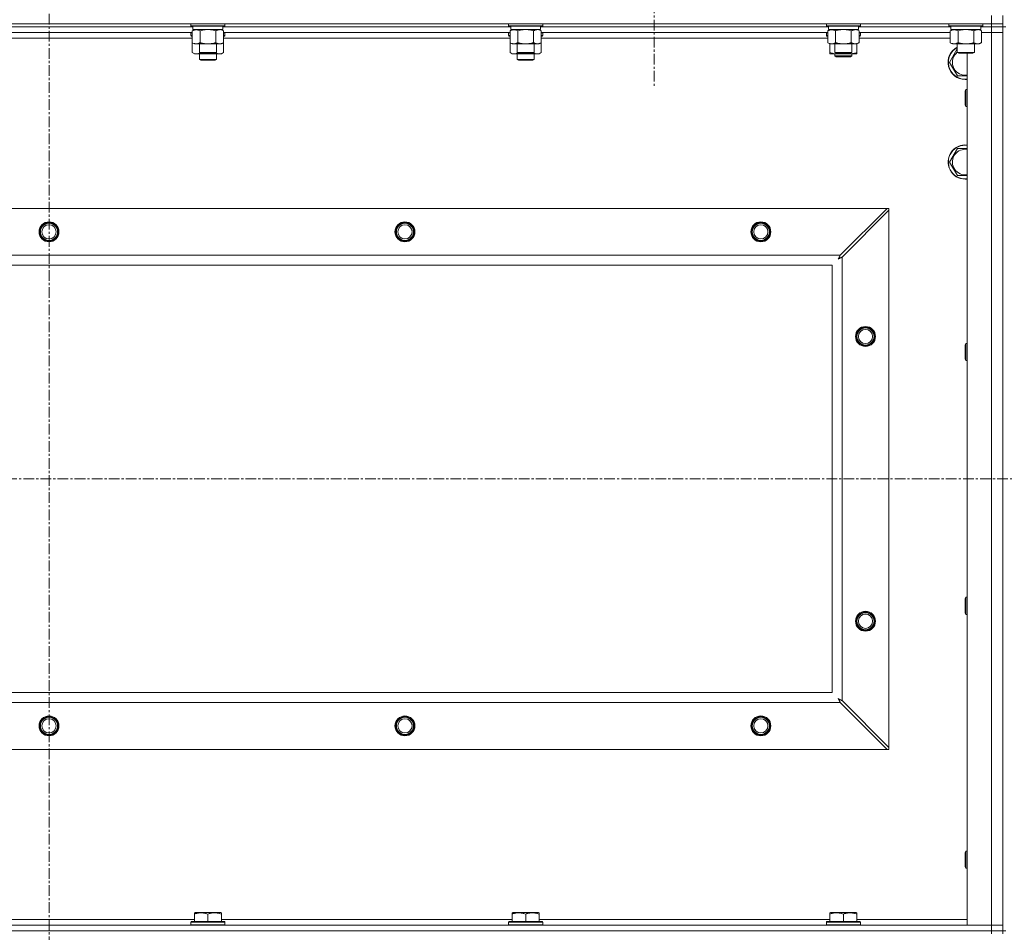
# Model space of a CAD drawing. Units: millimetres. Extents: x 0 to 30573, y -7 to 21000.
# Drawn here: x 21862 to 22554, y 15040 to 15681 of the extents above; entities that cross this region are included whole.
import ezdxf

# ---------------------------------------------------------------- set-up
doc = ezdxf.new("R2010")
doc.units = ezdxf.units.MM
doc.linetypes.add('K5LT_AXLED', pattern=[12, 7.5, -1.5, 1.5, -1.5])
doc.linetypes.add('K5LT_THIN', pattern=[0])
for name, color, linetype, true_color in [('OSI', 2, 'Continuous', 0xffff00), ('R', 1, 'Continuous', 0xff0000), ('WELDING', 7, 'Continuous', 0xffffff)]:
    doc.layers.add(name, color=color, linetype=linetype, true_color=true_color)

msp = doc.modelspace()

# ---------------------------------------------------------------- linework, layer by layer
at = {"layer": 'OSI', "color": 30, "linetype": 'K5LT_AXLED', "lineweight": 18, "true_color": 0xff8000}
for p, q in [((21882.63, 16296.86), (21882.63, 12672.86)), ((22307.63, 15740.79), (22307.63, 15632.94)), ((21192.63, 15358.29), (26598.63, 15358.29))]:
    msp.add_line(p, q, dxfattribs=at)
at = {"layer": 'R', "color": 7, "linetype": 'K5LT_THIN', "lineweight": 18}
for p, q in [((22544.63, 15677.79), (22544.63, 15683.79)), ((22552.63, 15677.79), (22552.63, 15683.79)), ((21220.63, 15677.79), (22544.63, 15677.79)), ((21983.73, 15675.79), (21781.53, 15675.79)), ((21983.73, 15675.79), (21781.53, 15675.79)), ((21982.23, 15677.79), (21982.23, 15676.59)), ((21982.23, 15676.59), (21982.4, 15676.29)), ((21983.84, 15676.59), (21982.23, 15676.59)), ((21983.99, 15676.29), (21982.4, 15676.29)), ((21983.26, 15672.94), (21984.73, 15673.79)), ((21983.26, 15672.94), (21983.26, 15664.64)), ((21983.73, 15676.29), (21983.73, 15673.79)), ((22004.73, 15673.79), (21983.73, 15673.79)), ((22006.23, 15676.59), (21983.84, 15676.59)), ((22006.06, 15676.29), (21983.99, 15676.29)), ((21988.75, 15672.94), (21988.75, 15664.64)), ((21999.72, 15672.94), (21999.72, 15664.64)), ((22005.2, 15672.94), (22003.73, 15673.79)), ((22004.73, 15676.29), (22004.73, 15673.79)), ((22206.93, 15675.79), (22004.73, 15675.79)), ((22206.93, 15675.79), (22004.73, 15675.79)), ((22005.2, 15672.94), (22005.2, 15664.64)), ((22006.23, 15676.59), (22006.06, 15676.29)), ((22006.23, 15677.79), (22006.23, 15676.59)), ((22205.43, 15677.79), (22205.43, 15676.59)), ((22205.43, 15676.59), (22205.6, 15676.29)), ((22207.04, 15676.59), (22205.43, 15676.59)), ((22207.19, 15676.29), (22205.6, 15676.29)), ((22206.46, 15672.94), (22207.93, 15673.79)), ((22206.46, 15672.94), (22206.46, 15664.64)), ((22206.93, 15676.29), (22206.93, 15673.79)), ((22227.93, 15673.79), (22206.93, 15673.79)), ((22229.43, 15676.59), (22207.04, 15676.59)), ((22229.26, 15676.29), (22207.19, 15676.29)), ((22211.95, 15672.94), (22211.95, 15664.64)), ((22222.92, 15672.94), (22222.92, 15664.64)), ((22228.4, 15672.94), (22226.93, 15673.79)), ((22227.93, 15676.29), (22227.93, 15673.79)), ((22430.13, 15675.79), (22227.93, 15675.79)), ((22430.13, 15675.79), (22227.93, 15675.79)), ((22228.4, 15672.94), (22228.4, 15664.64)), ((22229.43, 15676.59), (22229.26, 15676.29)), ((22229.43, 15677.79), (22229.43, 15676.59)), ((22428.63, 15677.79), (22428.63, 15676.59)), ((22428.63, 15676.59), (22428.8, 15676.29)), ((22430.24, 15676.59), (22428.63, 15676.59)), ((22430.39, 15676.29), (22428.8, 15676.29)), ((22429.66, 15672.94), (22431.13, 15673.79)), ((22429.66, 15672.94), (22429.66, 15664.64)), ((22430.13, 15676.29), (22430.13, 15673.79)), ((22451.13, 15673.79), (22430.13, 15673.79)), ((22452.63, 15676.59), (22430.24, 15676.59)), ((22452.46, 15676.29), (22430.39, 15676.29)), ((22435.15, 15672.94), (22435.15, 15664.64)), ((22446.12, 15672.94), (22446.12, 15664.64)), ((22451.6, 15672.94), (22450.13, 15673.79)), ((22451.13, 15676.29), (22451.13, 15673.79)), ((22516.13, 15675.79), (22451.13, 15675.79)), ((22516.13, 15675.79), (22451.13, 15675.79)), ((22451.6, 15672.94), (22451.6, 15664.64)), ((22452.63, 15676.59), (22452.46, 15676.29)), ((22452.63, 15677.79), (22452.63, 15676.59)), ((22514.63, 15677.79), (22514.63, 15676.59)), ((22514.63, 15676.59), (22514.8, 15676.29)), ((22516.24, 15676.59), (22514.63, 15676.59)), ((22516.39, 15676.29), (22514.8, 15676.29)), ((22515.66, 15672.94), (22517.13, 15673.79)), ((22515.66, 15672.94), (22515.66, 15664.64)), ((22516.13, 15676.29), (22516.13, 15673.79)), ((22537.13, 15673.79), (22516.13, 15673.79)), ((22538.63, 15676.59), (22516.24, 15676.59)), ((22538.46, 15676.29), (22516.39, 15676.29)), ((22521.15, 15672.94), (22521.15, 15664.64)), ((22532.12, 15672.94), (22532.12, 15664.64)), ((22537.6, 15672.94), (22536.13, 15673.79)), ((22537.13, 15676.29), (22537.13, 15673.79)), ((22544.63, 15675.79), (22537.13, 15675.79)), ((22544.63, 15675.79), (22537.13, 15675.79)), ((22537.6, 15672.94), (22537.6, 15664.64)), ((22538.63, 15676.59), (22538.46, 15676.29)), ((22538.63, 15677.79), (22538.63, 15676.59)), ((22552.63, 15677.79), (22544.63, 15677.79)), ((22544.63, 15677.79), (22544.63, 15675.79)), ((22544.63, 15675.79), (22552.63, 15675.79)), ((22544.63, 15675.79), (22544.63, 15671.79)), ((22552.63, 15675.79), (22544.63, 15675.79)), ((22552.63, 15677.79), (22552.63, 15675.79)), ((22552.63, 15675.79), (22552.63, 15671.79)), ((22552.63, 15040.79), (22552.63, 15675.79)), ((22554.63, 15675.79), (22552.63, 15675.79)), ((21983.26, 15671.79), (21782, 15671.79)), ((21983.26, 15667.79), (21782, 15667.79)), ((21982.23, 15671.49), (21982.4, 15671.79)), ((21982.23, 15671.49), (21982.23, 15669.59)), ((21983.26, 15671.49), (21982.23, 15671.49)), ((21982.23, 15669.59), (21982.4, 15669.29)), ((21983.26, 15669.59), (21982.23, 15669.59)), ((21983.26, 15669.29), (21982.4, 15669.29)), ((22206.46, 15671.79), (22005.2, 15671.79)), ((22006.23, 15671.49), (22005.2, 15671.49)), ((22006.23, 15669.59), (22005.2, 15669.59)), ((22006.06, 15669.29), (22005.2, 15669.29)), ((22206.46, 15667.79), (22005.2, 15667.79)), ((22006.23, 15671.49), (22006.06, 15671.79)), ((22006.23, 15669.59), (22006.06, 15669.29)), ((22006.23, 15671.49), (22006.23, 15669.59)), ((22205.43, 15671.49), (22205.6, 15671.79)), ((22205.43, 15671.49), (22205.43, 15669.59)), ((22206.46, 15671.49), (22205.43, 15671.49)), ((22205.43, 15669.59), (22205.6, 15669.29)), ((22206.46, 15669.59), (22205.43, 15669.59)), ((22206.46, 15669.29), (22205.6, 15669.29)), ((22429.66, 15671.79), (22228.4, 15671.79)), ((22229.43, 15671.49), (22228.4, 15671.49)), ((22229.43, 15669.59), (22228.4, 15669.59)), ((22229.26, 15669.29), (22228.4, 15669.29)), ((22429.66, 15667.79), (22228.4, 15667.79)), ((22229.43, 15671.49), (22229.26, 15671.79)), ((22229.43, 15669.59), (22229.26, 15669.29)), ((22229.43, 15671.49), (22229.43, 15669.59)), ((22428.63, 15671.49), (22428.8, 15671.79)), ((22428.63, 15669.59), (22428.63, 15671.49)), ((22428.63, 15671.49), (22429.66, 15671.49)), ((22428.63, 15669.59), (22428.8, 15669.29)), ((22428.63, 15669.59), (22429.66, 15669.59)), ((22428.8, 15669.29), (22429.66, 15669.29)), ((22515.66, 15671.79), (22451.6, 15671.79)), ((22451.6, 15671.49), (22452.63, 15671.49)), ((22451.6, 15669.59), (22452.63, 15669.59)), ((22451.6, 15669.29), (22452.46, 15669.29)), ((22515.66, 15667.79), (22451.6, 15667.79)), ((22452.63, 15671.49), (22452.46, 15671.79)), ((22452.63, 15669.59), (22452.46, 15669.29)), ((22452.63, 15669.59), (22452.63, 15671.49)), ((22537.6, 15671.79), (22544.63, 15671.79)), ((22544.63, 15671.79), (22537.6, 15671.79)), ((22544.63, 15044.79), (22544.63, 15671.79)), ((22544.63, 15671.79), (22552.63, 15671.79)), ((22552.63, 15671.79), (22544.63, 15671.79)), ((22552.63, 15671.79), (22552.63, 15044.79)), ((21983.26, 15664.64), (21984.73, 15663.79)), ((21983.26, 15664.64), (21983.26, 15657.64)), ((22002.46, 15663.79), (21984.73, 15663.79)), ((21988.23, 15663.79), (21988.23, 15657.86)), ((22000.23, 15663.79), (22000.23, 15657.86)), ((22003.73, 15663.79), (22002.46, 15663.79)), ((22005.2, 15664.64), (22003.73, 15663.79)), ((22005.2, 15664.64), (22005.2, 15657.64)), ((22206.46, 15664.64), (22206.46, 15657.64)), ((22206.46, 15664.64), (22207.93, 15663.79)), ((22225.66, 15663.79), (22207.93, 15663.79)), ((22211.43, 15663.79), (22211.43, 15657.86)), ((22223.43, 15663.79), (22223.43, 15657.86)), ((22226.93, 15663.79), (22225.66, 15663.79)), ((22228.4, 15664.64), (22226.93, 15663.79)), ((22228.4, 15664.64), (22228.4, 15657.64)), ((22429.66, 15664.64), (22431.13, 15663.79)), ((22431.13, 15657.64), (22431.13, 15663.79)), ((22448.86, 15663.79), (22431.13, 15663.79)), ((22434.63, 15663.79), (22434.63, 15657.86)), ((22446.63, 15663.79), (22446.63, 15657.86)), ((22450.13, 15663.79), (22448.86, 15663.79)), ((22451.6, 15664.64), (22450.13, 15663.79)), ((22450.13, 15657.64), (22450.13, 15663.79)), ((22515.66, 15664.64), (22517.13, 15663.79)), ((22534.86, 15663.79), (22517.13, 15663.79)), ((22520.63, 15663.79), (22520.63, 15657.86)), ((22532.63, 15663.79), (22532.63, 15657.86)), ((22536.13, 15663.79), (22534.86, 15663.79)), ((22537.6, 15664.64), (22536.13, 15663.79)), ((21983.26, 15657.64), (21984.73, 15656.79)), ((21994.23, 15656.79), (21984.73, 15656.79)), ((21988.23, 15657.86), (21989.23, 15657.29)), ((21989.04, 15657.86), (21988.23, 15657.86)), ((21988.23, 15656.79), (21988.23, 15652.86)), ((22000.23, 15652.86), (21988.23, 15652.86)), ((21988.23, 15652.86), (21989.23, 15652.29)), ((22000.23, 15657.86), (21989.04, 15657.86)), ((21989.9, 15657.29), (21989.23, 15657.29)), ((21999.23, 15652.29), (21989.23, 15652.29)), ((21999.23, 15657.29), (21989.9, 15657.29)), ((22003.73, 15656.79), (21994.23, 15656.79)), ((22000.23, 15657.86), (21999.23, 15657.29)), ((22000.23, 15652.86), (21999.23, 15652.29)), ((22000.23, 15656.79), (22000.23, 15652.86)), ((22005.2, 15657.64), (22003.73, 15656.79)), ((22206.46, 15657.64), (22207.93, 15656.79)), ((22217.43, 15656.79), (22207.93, 15656.79)), ((22211.43, 15657.86), (22212.43, 15657.29)), ((22212.24, 15657.86), (22211.43, 15657.86)), ((22211.43, 15656.79), (22211.43, 15652.86)), ((22223.43, 15652.86), (22211.43, 15652.86)), ((22211.43, 15652.86), (22212.43, 15652.29)), ((22223.43, 15657.86), (22212.24, 15657.86)), ((22213.1, 15657.29), (22212.43, 15657.29)), ((22222.43, 15652.29), (22212.43, 15652.29)), ((22222.43, 15657.29), (22213.1, 15657.29)), ((22226.93, 15656.79), (22217.43, 15656.79)), ((22223.43, 15657.86), (22222.43, 15657.29)), ((22223.43, 15652.86), (22222.43, 15652.29)), ((22223.43, 15656.79), (22223.43, 15652.86)), ((22228.4, 15657.64), (22226.93, 15656.79)), ((22431.13, 15656.79), (22431.13, 15657.64)), ((22435.88, 15656.79), (22431.13, 15656.79)), ((22434.63, 15657.86), (22435.63, 15657.29)), ((22435.44, 15657.86), (22434.63, 15657.86)), ((22434.63, 15656.79), (22434.63, 15655.36)), ((22434.63, 15655.36), (22435.63, 15654.79)), ((22440.63, 15655.36), (22434.63, 15655.36)), ((22446.63, 15657.86), (22435.44, 15657.86)), ((22436.3, 15657.29), (22435.63, 15657.29)), ((22440.63, 15654.79), (22435.63, 15654.79)), ((22445.38, 15656.79), (22435.88, 15656.79)), ((22445.63, 15657.29), (22436.3, 15657.29)), ((22446.63, 15655.36), (22440.63, 15655.36)), ((22445.63, 15654.79), (22440.63, 15654.79)), ((22450.13, 15656.79), (22445.38, 15656.79)), ((22446.63, 15657.86), (22445.63, 15657.29)), ((22446.63, 15655.36), (22445.63, 15654.79)), ((22446.63, 15656.79), (22446.63, 15655.36)), ((22450.13, 15657.64), (22450.13, 15656.79)), ((22520.63, 15657.86), (22521.63, 15657.29)), ((22521.44, 15657.86), (22520.63, 15657.86)), ((22532.63, 15657.86), (22521.44, 15657.86)), ((22522.3, 15657.29), (22521.63, 15657.29)), ((22531.63, 15657.29), (22522.3, 15657.29)), ((22527.63, 15044.79), (22527.63, 15657.29)), ((22532.63, 15657.86), (22531.63, 15657.29)), ((22520.65, 15641.29), (22515.16, 15650.79)), ((22526.13, 15641.29), (22520.65, 15641.29)), ((22527.63, 15641.29), (22526.13, 15641.29)), ((22526.71, 15631.79), (22526.13, 15630.79)), ((22526.13, 15623.29), (22526.13, 15630.79)), ((22527.63, 15631.79), (22526.71, 15631.79)), ((22526.71, 15622.79), (22526.71, 15631.79)), ((22526.13, 15620.79), (22526.13, 15623.29)), ((22526.71, 15619.79), (22526.13, 15620.79)), ((22526.71, 15619.79), (22526.71, 15622.79)), ((22527.63, 15619.79), (22526.71, 15619.79)), ((22515.16, 15580.79), (22520.65, 15590.29)), ((22520.65, 15571.29), (22515.16, 15580.79)), ((22526.13, 15571.29), (22520.65, 15571.29)), ((22527.63, 15571.29), (22526.13, 15571.29)), ((21293.85, 15548.29), (22471.42, 15548.29)), ((22471.42, 15548.29), (22438.42, 15515.29)), ((22471.42, 15548.29), (22472.63, 15548.29)), ((22472.63, 15548.29), (22472.63, 15547.07)), ((22439.63, 15514.07), (22472.63, 15547.07)), ((22472.63, 15547.07), (22472.63, 15169.5)), ((21326.85, 15515.29), (22438.42, 15515.29)), ((22439.63, 15514.07), (22439.63, 15202.5)), ((22432.63, 15508.29), (21332.63, 15508.29)), ((22432.63, 15208.29), (22432.63, 15508.29)), ((22526.71, 15453.45), (22526.13, 15452.45)), ((22526.13, 15444.95), (22526.13, 15452.45)), ((22527.63, 15453.45), (22526.71, 15453.45)), ((22526.71, 15444.45), (22526.71, 15453.45)), ((22526.13, 15442.45), (22526.13, 15444.95)), ((22526.71, 15441.45), (22526.71, 15444.45)), ((22526.71, 15441.45), (22526.13, 15442.45)), ((22527.63, 15441.45), (22526.71, 15441.45)), ((22526.71, 15275.12), (22526.13, 15274.12)), ((22526.13, 15266.62), (22526.13, 15274.12)), ((22527.63, 15275.12), (22526.71, 15275.12)), ((22526.71, 15266.12), (22526.71, 15275.12)), ((22526.13, 15264.12), (22526.13, 15266.62)), ((22526.71, 15263.12), (22526.13, 15264.12)), ((22526.71, 15263.12), (22526.71, 15266.12)), ((22527.63, 15263.12), (22526.71, 15263.12)), ((21332.63, 15208.29), (22432.63, 15208.29)), ((22472.63, 15169.5), (22439.63, 15202.5)), ((22438.42, 15201.29), (21326.85, 15201.29)), ((22438.42, 15201.29), (22471.42, 15168.29)), ((22471.42, 15168.29), (21293.85, 15168.29)), ((22472.63, 15168.29), (22471.42, 15168.29)), ((22472.63, 15169.5), (22472.63, 15168.29)), ((22526.71, 15096.79), (22526.13, 15095.79)), ((22526.13, 15088.29), (22526.13, 15095.79)), ((22527.63, 15096.79), (22526.71, 15096.79)), ((22526.71, 15087.79), (22526.71, 15096.79)), ((22526.13, 15085.79), (22526.13, 15088.29)), ((22526.71, 15084.79), (22526.13, 15085.79)), ((22526.71, 15084.79), (22526.71, 15087.79)), ((22527.63, 15084.79), (22526.71, 15084.79)), ((21984.73, 15053.48), (21985.26, 15053.79)), ((21984.73, 15052.63), (21984.73, 15053.48)), ((21984.73, 15052.63), (21984.73, 15047.29)), ((22003.2, 15053.79), (21985.26, 15053.79)), ((21994.23, 15052.63), (21994.23, 15047.29)), ((22003.73, 15053.48), (22003.2, 15053.79)), ((22003.73, 15053.48), (22003.73, 15052.63)), ((22003.73, 15052.63), (22003.73, 15047.29)), ((22207.93, 15053.48), (22208.46, 15053.79)), ((22207.93, 15052.63), (22207.93, 15053.48)), ((22207.93, 15052.63), (22207.93, 15047.29)), ((22226.4, 15053.79), (22208.46, 15053.79)), ((22217.43, 15052.63), (22217.43, 15047.29)), ((22226.93, 15053.48), (22226.4, 15053.79)), ((22226.93, 15053.48), (22226.93, 15052.63)), ((22226.93, 15052.63), (22226.93, 15047.29)), ((22431.13, 15053.48), (22431.66, 15053.79)), ((22431.13, 15052.63), (22431.13, 15053.48)), ((22431.13, 15052.63), (22431.13, 15047.29)), ((22449.6, 15053.79), (22431.66, 15053.79)), ((22440.63, 15052.63), (22440.63, 15047.29)), ((22450.13, 15053.48), (22449.6, 15053.79)), ((22450.13, 15053.48), (22450.13, 15052.63)), ((22450.13, 15052.63), (22450.13, 15047.29)), ((21220.63, 15044.79), (22544.63, 15044.79)), ((21780.53, 15048.79), (21984.73, 15048.79)), ((21982.23, 15046.99), (21982.4, 15047.29)), ((21982.23, 15046.99), (21982.23, 15045.09)), ((22006.23, 15046.99), (21982.23, 15046.99)), ((22006.23, 15045.09), (21982.23, 15045.09)), ((21982.23, 15045.09), (21982.4, 15044.79)), ((22006.06, 15047.29), (21982.4, 15047.29)), ((22003.73, 15048.79), (22207.93, 15048.79)), ((22006.23, 15046.99), (22006.06, 15047.29)), ((22006.23, 15045.09), (22006.06, 15044.79)), ((22006.23, 15046.99), (22006.23, 15045.09)), ((22205.43, 15046.99), (22205.6, 15047.29)), ((22205.43, 15046.99), (22205.43, 15045.09)), ((22229.43, 15046.99), (22205.43, 15046.99)), ((22229.43, 15045.09), (22205.43, 15045.09)), ((22205.43, 15045.09), (22205.6, 15044.79)), ((22229.26, 15047.29), (22205.6, 15047.29)), ((22226.93, 15048.79), (22431.13, 15048.79)), ((22229.43, 15046.99), (22229.26, 15047.29)), ((22229.43, 15045.09), (22229.26, 15044.79)), ((22229.43, 15046.99), (22229.43, 15045.09)), ((22428.63, 15046.99), (22428.8, 15047.29)), ((22428.63, 15046.99), (22428.63, 15045.09)), ((22452.63, 15046.99), (22428.63, 15046.99)), ((22452.63, 15045.09), (22428.63, 15045.09)), ((22428.63, 15045.09), (22428.8, 15044.79)), ((22452.46, 15047.29), (22428.8, 15047.29)), ((22450.13, 15048.79), (22527.63, 15048.79)), ((22452.63, 15046.99), (22452.46, 15047.29)), ((22452.63, 15045.09), (22452.46, 15044.79)), ((22452.63, 15046.99), (22452.63, 15045.09)), ((22544.63, 15044.79), (22527.63, 15044.79)), ((22552.63, 15044.79), (22544.63, 15044.79)), ((22544.63, 15044.79), (22552.63, 15044.79)), ((22544.63, 15040.79), (22544.63, 15044.79)), ((22552.63, 15040.79), (22552.63, 15044.79)), ((21220.63, 15040.79), (22544.63, 15040.79)), ((22544.63, 15040.79), (21220.63, 15040.79)), ((22552.63, 15040.79), (22544.63, 15040.79)), ((22544.63, 15040.79), (22552.63, 15040.79)), ((22544.63, 15040.79), (22544.63, 15038.79)), ((22552.63, 15040.79), (22552.63, 15038.79)), ((22554.63, 15040.79), (22552.63, 15040.79))]:
    msp.add_line(p, q, dxfattribs=at)
for centre, radius in [((21882.63, 15531.79), 7), ((21882.63, 15531.79), 6.5), ((21882.63, 15531.79), 6), ((21882.63, 15531.79), 5), ((22132.63, 15531.79), 7), ((22132.63, 15531.79), 6.5), ((22132.63, 15531.79), 6), ((22132.63, 15531.79), 5), ((22382.63, 15531.79), 7), ((22382.63, 15531.79), 6.5), ((22382.63, 15531.79), 6), ((22382.63, 15531.79), 5), ((22456.13, 15458.29), 7), ((22456.13, 15458.29), 6.5), ((22456.13, 15458.29), 6), ((22456.13, 15458.29), 5), ((22456.13, 15258.29), 7), ((22456.13, 15258.29), 6.5), ((22456.13, 15258.29), 6), ((22456.13, 15258.29), 5), ((21882.63, 15184.79), 7), ((21882.63, 15184.79), 6.5), ((21882.63, 15184.79), 6), ((21882.63, 15184.79), 5), ((22132.63, 15184.79), 7), ((22132.63, 15184.79), 6.5), ((22132.63, 15184.79), 6), ((22132.63, 15184.79), 5), ((22382.63, 15184.79), 7), ((22382.63, 15184.79), 6.5), ((22382.63, 15184.79), 6), ((22382.63, 15184.79), 5)]:
    msp.add_circle(centre, radius, dxfattribs=at)
for centre, radius, start, end in [((22526.13, 15650.79), 12, 117.27961, 270), ((22526.13, 15650.79), 11.83, 117.71318, 270), ((22526.13, 15650.79), 8.97, 127.80559, 270), ((22526.13, 15650.79), 8.97, 270, 279.62375), ((22526.13, 15650.79), 11.83, 270, 277.28649), ((22526.13, 15650.79), 12, 270, 277.18076), ((22526.13, 15580.79), 12, 82.81924, 270), ((22526.13, 15580.79), 11.83, 82.71351, 270), ((22526.13, 15580.79), 8.97, 80.37625, 270), ((22526.13, 15580.79), 8.97, 270, 279.62375), ((22526.13, 15580.79), 11.83, 270, 277.28649), ((22526.13, 15580.79), 12, 270, 277.18076)]:
    msp.add_arc(centre, radius, start, end, dxfattribs=at)
at = {"layer": 'WELDING', "color": 7, "linetype": 'K5LT_THIN', "lineweight": 18}
for p, q in [((21990.55, 15673.39), (21988.75, 15672.94)), ((21992.38, 15673.68), (21990.55, 15673.39)), ((21994.23, 15673.79), (21992.38, 15673.68)), ((21996.08, 15673.68), (21994.23, 15673.79)), ((21997.92, 15673.39), (21996.08, 15673.68)), ((21999.72, 15672.94), (21997.92, 15673.39)), ((22003.38, 15673.68), (22002.46, 15673.79)), ((22004.3, 15673.39), (22003.38, 15673.68)), ((22005.2, 15672.94), (22004.3, 15673.39)), ((22213.75, 15673.39), (22211.95, 15672.94)), ((22215.58, 15673.68), (22213.75, 15673.39)), ((22217.43, 15673.79), (22215.58, 15673.68)), ((22219.28, 15673.68), (22217.43, 15673.79)), ((22221.12, 15673.39), (22219.28, 15673.68)), ((22222.92, 15672.94), (22221.12, 15673.39)), ((22226.58, 15673.68), (22225.66, 15673.79)), ((22227.5, 15673.39), (22226.58, 15673.68)), ((22228.4, 15672.94), (22227.5, 15673.39)), ((22436.95, 15673.39), (22435.15, 15672.94)), ((22438.78, 15673.68), (22436.95, 15673.39)), ((22440.63, 15673.79), (22438.78, 15673.68)), ((22442.48, 15673.68), (22440.63, 15673.79)), ((22444.32, 15673.39), (22442.48, 15673.68)), ((22446.12, 15672.94), (22444.32, 15673.39)), ((22449.78, 15673.68), (22448.86, 15673.79)), ((22450.7, 15673.39), (22449.78, 15673.68)), ((22451.6, 15672.94), (22450.7, 15673.39)), ((22522.95, 15673.39), (22521.15, 15672.94)), ((22524.78, 15673.68), (22522.95, 15673.39)), ((22526.63, 15673.79), (22524.78, 15673.68)), ((22528.48, 15673.68), (22526.63, 15673.79)), ((22530.32, 15673.39), (22528.48, 15673.68)), ((22532.12, 15672.94), (22530.32, 15673.39)), ((22535.78, 15673.68), (22534.86, 15673.79)), ((22536.7, 15673.39), (22535.78, 15673.68)), ((22537.6, 15672.94), (22536.7, 15673.39)), ((22515.16, 15650.79), (22520.63, 15660.26)), ((21983.26, 15657.64), (21985.06, 15656.9)), ((21985.06, 15656.9), (21986.89, 15656.88)), ((21986.89, 15656.88), (21988.69, 15657.6)), ((21990.08, 15657.29), (21991.45, 15657.02)), ((21991.45, 15657.02), (21992.84, 15656.85)), ((21992.84, 15656.85), (21994.23, 15656.79)), ((21994.23, 15656.79), (21995.62, 15656.85)), ((21995.62, 15656.85), (21997.01, 15657.02)), ((21997.01, 15657.02), (21998.38, 15657.29)), ((21999.78, 15657.6), (22001.57, 15656.88)), ((22001.57, 15656.88), (22003.41, 15656.9)), ((22003.41, 15656.9), (22005.2, 15657.64)), ((22206.46, 15657.64), (22208.26, 15656.9)), ((22208.26, 15656.9), (22210.09, 15656.88)), ((22210.09, 15656.88), (22211.89, 15657.6)), ((22213.28, 15657.29), (22214.65, 15657.02)), ((22214.65, 15657.02), (22216.04, 15656.85)), ((22216.04, 15656.85), (22217.43, 15656.79)), ((22217.43, 15656.79), (22218.82, 15656.85)), ((22218.82, 15656.85), (22220.21, 15657.02)), ((22220.21, 15657.02), (22221.58, 15657.29)), ((22222.98, 15657.6), (22224.77, 15656.88)), ((22224.77, 15656.88), (22226.61, 15656.9)), ((22226.61, 15656.9), (22228.4, 15657.64)), ((22435.88, 15656.79), (22437.09, 15656.85)), ((22437.09, 15656.85), (22438.29, 15657.02)), ((22438.29, 15657.02), (22439.47, 15657.29)), ((22441.79, 15657.29), (22442.98, 15657.02)), ((22442.98, 15657.02), (22444.17, 15656.85)), ((22444.17, 15656.85), (22445.38, 15656.79)), ((22520.65, 15590.29), (22527.63, 15590.29)), ((22436.99, 15512.65), (22437.51, 15512.94)), ((22437.18, 15512.98), (22437.08, 15512.81)), ((22437.23, 15513.07), (22437.18, 15512.98)), ((22437.25, 15513.12), (22437.23, 15513.07)), ((22437.27, 15513.14), (22437.25, 15513.12)), ((22437.36, 15513.31), (22437.27, 15513.15)), ((22437.27, 15513.15), (22437.27, 15513.14)), ((22437.46, 15513.5), (22437.36, 15513.31)), ((22437.51, 15513.59), (22437.46, 15513.5)), ((22437.54, 15513.64), (22437.51, 15513.59)), ((22437.51, 15512.94), (22437.52, 15512.94)), ((22437.52, 15512.94), (22437.54, 15512.95)), ((22437.55, 15513.66), (22437.54, 15513.64)), ((22437.54, 15512.95), (22437.58, 15512.98)), ((22437.56, 15513.67), (22437.55, 15513.66)), ((22437.64, 15513.83), (22437.56, 15513.67)), ((22437.58, 15512.98), (22437.68, 15513.03)), ((22437.75, 15514.02), (22437.64, 15513.83)), ((22437.68, 15513.03), (22437.86, 15513.13)), ((22437.8, 15514.12), (22437.75, 15514.02)), ((22437.82, 15514.17), (22437.8, 15514.12)), ((22437.84, 15514.19), (22437.82, 15514.17)), ((22437.92, 15514.35), (22437.84, 15514.2)), ((22437.84, 15514.2), (22437.84, 15514.19)), ((22437.86, 15513.13), (22438.03, 15513.22)), ((22438.03, 15514.55), (22437.92, 15514.35)), ((22438.08, 15514.65), (22438.03, 15514.55)), ((22438.03, 15513.22), (22438.04, 15513.23)), ((22438.04, 15513.23), (22438.06, 15513.24)), ((22438.06, 15513.24), (22438.11, 15513.26)), ((22438.11, 15514.7), (22438.08, 15514.65)), ((22438.12, 15514.73), (22438.11, 15514.7)), ((22438.11, 15513.26), (22438.2, 15513.31)), ((22438.13, 15514.74), (22438.12, 15514.73)), ((22438.2, 15514.88), (22438.13, 15514.74)), ((22438.42, 15515.29), (22438.2, 15514.88)), ((22438.2, 15513.31), (22438.39, 15513.41)), ((22438.39, 15513.41), (22438.56, 15513.51)), ((22438.56, 15513.51), (22438.57, 15513.51)), ((22438.57, 15513.51), (22438.6, 15513.52)), ((22438.6, 15513.52), (22438.64, 15513.55)), ((22438.64, 15513.55), (22438.74, 15513.6)), ((22438.74, 15513.6), (22438.93, 15513.7)), ((22438.93, 15513.7), (22439.1, 15513.79)), ((22439.1, 15513.79), (22439.11, 15513.8)), ((22439.11, 15513.8), (22439.14, 15513.81)), ((22439.14, 15513.81), (22439.19, 15513.84)), ((22439.19, 15513.84), (22439.29, 15513.89)), ((22439.29, 15513.89), (22439.47, 15513.98)), ((22439.47, 15513.98), (22439.63, 15514.07)), ((22437.08, 15512.81), (22436.99, 15512.65)), ((22437.15, 15203.84), (22436.99, 15203.93)), ((22436.99, 15203.93), (22437.28, 15203.41)), ((22437.33, 15203.74), (22437.15, 15203.84)), ((22437.28, 15203.41), (22437.29, 15203.4)), ((22437.29, 15203.4), (22437.3, 15203.38)), ((22437.3, 15203.38), (22437.32, 15203.33)), ((22437.32, 15203.33), (22437.37, 15203.24)), ((22437.42, 15203.69), (22437.33, 15203.74)), ((22437.37, 15203.24), (22437.47, 15203.06)), ((22437.46, 15203.66), (22437.42, 15203.69)), ((22437.48, 15203.65), (22437.46, 15203.66)), ((22437.47, 15203.06), (22437.56, 15202.89)), ((22437.49, 15203.65), (22437.48, 15203.65)), ((22437.66, 15203.56), (22437.49, 15203.65)), ((22437.56, 15202.89), (22437.57, 15202.88)), ((22437.57, 15202.88), (22437.58, 15202.86)), ((22437.58, 15202.86), (22437.61, 15202.81)), ((22437.61, 15202.81), (22437.66, 15202.72)), ((22437.84, 15203.46), (22437.66, 15203.56)), ((22437.66, 15202.72), (22437.76, 15202.53)), ((22437.76, 15202.53), (22437.85, 15202.36)), ((22437.93, 15203.41), (22437.84, 15203.46)), ((22437.85, 15202.36), (22437.86, 15202.35)), ((22437.86, 15202.35), (22437.87, 15202.32)), ((22437.87, 15202.32), (22437.89, 15202.28)), ((22437.89, 15202.28), (22437.95, 15202.18)), ((22437.98, 15203.38), (22437.93, 15203.41)), ((22437.95, 15202.18), (22438.05, 15201.99)), ((22438, 15203.37), (22437.98, 15203.38)), ((22438.02, 15203.36), (22438, 15203.37)), ((22438.18, 15203.28), (22438.02, 15203.36)), ((22438.05, 15201.99), (22438.13, 15201.82)), ((22438.13, 15201.82), (22438.14, 15201.81)), ((22438.14, 15201.81), (22438.15, 15201.78)), ((22438.15, 15201.78), (22438.18, 15201.73)), ((22438.37, 15203.17), (22438.18, 15203.28)), ((22438.18, 15201.73), (22438.23, 15201.63)), ((22438.23, 15201.63), (22438.33, 15201.45)), ((22438.46, 15203.12), (22438.37, 15203.17)), ((22438.51, 15203.1), (22438.46, 15203.12)), ((22438.54, 15203.08), (22438.51, 15203.1)), ((22438.55, 15203.08), (22438.54, 15203.08)), ((22438.69, 15203), (22438.55, 15203.08)), ((22438.89, 15202.89), (22438.69, 15203)), ((22439, 15202.84), (22438.89, 15202.89)), ((22439.05, 15202.81), (22439, 15202.84)), ((22439.07, 15202.8), (22439.05, 15202.81)), ((22439.08, 15202.79), (22439.07, 15202.8)), ((22439.22, 15202.72), (22439.08, 15202.79)), ((22439.63, 15202.5), (22439.22, 15202.72)), ((22438.33, 15201.45), (22438.42, 15201.29))]:
    msp.add_line(p, q, dxfattribs=at)
for points, knots in [([(21986, 15673.79), (21985.88, 15673.79), (21985.63, 15673.78), (21985.26, 15673.73), (21984.89, 15673.64), (21984.43, 15673.5), (21983.89, 15673.28), (21983.47, 15673.06), (21983.26, 15672.94)], [0, 0, 0, 0, 1.192024, 2.404251, 3.60809, 4.765234, 6.955738, 9, 9, 9, 9]), ([(21988.75, 15672.94), (21988.46, 15673.1), (21988.02, 15673.33), (21987.46, 15673.54), (21987.08, 15673.65), (21986.72, 15673.73), (21986.36, 15673.78), (21986.12, 15673.79), (21986, 15673.79)], [0, 0, 0, 0, 2.905563, 4.375924, 5.511195, 6.679161, 7.850161, 9, 9, 9, 9]), ([(22002.46, 15673.79), (22002.27, 15673.79), (22001.96, 15673.77), (22001.47, 15673.68), (22000.95, 15673.53), (22000.34, 15673.28), (21999.92, 15673.06), (21999.72, 15672.94)], [0, 0, 0, 0, 1.597458, 2.676777, 4.235764, 6.182879, 8, 8, 8, 8]), ([(22209.2, 15673.79), (22209.08, 15673.79), (22208.83, 15673.78), (22208.46, 15673.73), (22208.09, 15673.64), (22207.63, 15673.5), (22207.09, 15673.28), (22206.67, 15673.06), (22206.46, 15672.94)], [0, 0, 0, 0, 1.192024, 2.404251, 3.60809, 4.765234, 6.955738, 9, 9, 9, 9]), ([(22211.95, 15672.94), (22211.66, 15673.1), (22211.22, 15673.33), (22210.66, 15673.54), (22210.28, 15673.65), (22209.92, 15673.73), (22209.56, 15673.78), (22209.32, 15673.79), (22209.2, 15673.79)], [0, 0, 0, 0, 2.905563, 4.375924, 5.511195, 6.679161, 7.850161, 9, 9, 9, 9]), ([(22225.66, 15673.79), (22225.47, 15673.79), (22225.16, 15673.77), (22224.67, 15673.68), (22224.15, 15673.53), (22223.54, 15673.28), (22223.12, 15673.06), (22222.92, 15672.94)], [0, 0, 0, 0, 1.597458, 2.676777, 4.235764, 6.182879, 8, 8, 8, 8]), ([(22432.4, 15673.79), (22432.28, 15673.79), (22432.03, 15673.78), (22431.66, 15673.73), (22431.29, 15673.64), (22430.83, 15673.5), (22430.29, 15673.28), (22429.87, 15673.06), (22429.66, 15672.94)], [0, 0, 0, 0, 1.192024, 2.404251, 3.60809, 4.765234, 6.955738, 9, 9, 9, 9]), ([(22435.15, 15672.94), (22434.86, 15673.1), (22434.42, 15673.33), (22433.86, 15673.54), (22433.48, 15673.65), (22433.12, 15673.73), (22432.76, 15673.78), (22432.52, 15673.79), (22432.4, 15673.79)], [0, 0, 0, 0, 2.905563, 4.375924, 5.511195, 6.679161, 7.850161, 9, 9, 9, 9]), ([(22448.86, 15673.79), (22448.67, 15673.79), (22448.36, 15673.77), (22447.87, 15673.68), (22447.35, 15673.53), (22446.74, 15673.28), (22446.32, 15673.06), (22446.12, 15672.94)], [0, 0, 0, 0, 1.597458, 2.676777, 4.235764, 6.182879, 8, 8, 8, 8]), ([(22518.4, 15673.79), (22518.28, 15673.79), (22518.03, 15673.78), (22517.66, 15673.73), (22517.29, 15673.64), (22516.83, 15673.5), (22516.29, 15673.28), (22515.87, 15673.06), (22515.66, 15672.94)], [0, 0, 0, 0, 1.192024, 2.404251, 3.60809, 4.765234, 6.955738, 9, 9, 9, 9]), ([(22521.15, 15672.94), (22520.86, 15673.1), (22520.42, 15673.33), (22519.86, 15673.54), (22519.48, 15673.65), (22519.12, 15673.73), (22518.76, 15673.78), (22518.52, 15673.79), (22518.4, 15673.79)], [0, 0, 0, 0, 2.905563, 4.375924, 5.511195, 6.679161, 7.850161, 9, 9, 9, 9]), ([(22534.86, 15673.79), (22534.67, 15673.79), (22534.36, 15673.77), (22533.87, 15673.68), (22533.35, 15673.53), (22532.74, 15673.28), (22532.32, 15673.06), (22532.12, 15672.94)], [0, 0, 0, 0, 1.597458, 2.676777, 4.235764, 6.182879, 8, 8, 8, 8]), ([(21983.26, 15664.64), (21983.59, 15664.45), (21984.06, 15664.21), (21984.63, 15664.01), (21984.97, 15663.91), (21985.28, 15663.85), (21985.62, 15663.8), (21985.97, 15663.78), (21986.33, 15663.8), (21986.64, 15663.83), (21986.97, 15663.9), (21987.42, 15664.02), (21988.03, 15664.25), (21988.49, 15664.49), (21988.75, 15664.64)], [0, 0, 0, 0, 2.72415, 3.912285, 4.716446, 5.530362, 6.353984, 7.500189, 8.40607, 9.211142, 9.998759, 11.128707, 12.847273, 15, 15, 15, 15]), ([(21988.75, 15664.64), (21988.84, 15664.61), (21989.02, 15664.56), (21989.3, 15664.48), (21989.58, 15664.41), (21990.13, 15664.27), (21990.9, 15664.11), (21991.87, 15663.95), (21992.6, 15663.86), (21993.15, 15663.82), (21993.51, 15663.8), (21993.81, 15663.79), (21994.05, 15663.79), (21994.29, 15663.79), (21994.59, 15663.79), (21994.96, 15663.8), (21995.32, 15663.82), (21995.8, 15663.86), (21996.4, 15663.92), (21997.32, 15664.06), (21998.21, 15664.24), (21998.97, 15664.43), (21999.39, 15664.54), (21999.61, 15664.61), (21999.72, 15664.64)], [0, 0, 0, 0, 0.360272, 0.720544, 1.080816, 1.441087, 2.882175, 4.029166, 5.176157, 5.634334, 6.092512, 6.546256, 6.773128, 7, 7.455961, 7.911922, 8.367882, 8.823843, 9.735765, 10.647686, 12.323843, 13.161922, 13.580961, 14, 14, 14, 14]), ([(21999.72, 15664.64), (21999.96, 15664.49), (22000.39, 15664.27), (22001, 15664.03), (22001.53, 15663.88), (22002.02, 15663.8), (22002.32, 15663.79), (22002.46, 15663.79)], [0, 0, 0, 0, 2.217775, 3.830428, 5.353122, 6.821732, 8, 8, 8, 8]), ([(22002.46, 15663.79), (22002.64, 15663.79), (22002.99, 15663.81), (22003.43, 15663.9), (22003.93, 15664.04), (22004.49, 15664.25), (22004.96, 15664.5), (22005.2, 15664.64)], [0, 0, 0, 0, 1.523216, 3.057663, 3.814901, 5.878539, 8, 8, 8, 8]), ([(22206.46, 15664.64), (22206.79, 15664.45), (22207.26, 15664.21), (22207.83, 15664.01), (22208.17, 15663.91), (22208.48, 15663.85), (22208.82, 15663.8), (22209.17, 15663.78), (22209.53, 15663.8), (22209.84, 15663.83), (22210.17, 15663.9), (22210.62, 15664.02), (22211.23, 15664.25), (22211.69, 15664.49), (22211.95, 15664.64)], [0, 0, 0, 0, 2.72415, 3.912285, 4.716446, 5.530362, 6.353984, 7.500189, 8.40607, 9.211142, 9.998759, 11.128707, 12.847273, 15, 15, 15, 15]), ([(22211.95, 15664.64), (22212.04, 15664.61), (22212.22, 15664.56), (22212.5, 15664.48), (22212.78, 15664.41), (22213.33, 15664.27), (22214.1, 15664.11), (22215.07, 15663.95), (22215.8, 15663.86), (22216.35, 15663.82), (22216.71, 15663.8), (22217.01, 15663.79), (22217.25, 15663.79), (22217.49, 15663.79), (22217.79, 15663.79), (22218.16, 15663.8), (22218.52, 15663.82), (22219, 15663.86), (22219.6, 15663.92), (22220.52, 15664.06), (22221.41, 15664.24), (22222.17, 15664.43), (22222.59, 15664.54), (22222.81, 15664.61), (22222.92, 15664.64)], [0, 0, 0, 0, 0.360272, 0.720544, 1.080816, 1.441087, 2.882175, 4.029166, 5.176157, 5.634334, 6.092512, 6.546256, 6.773128, 7, 7.455961, 7.911922, 8.367882, 8.823843, 9.735765, 10.647686, 12.323843, 13.161922, 13.580961, 14, 14, 14, 14]), ([(22222.92, 15664.64), (22223.16, 15664.49), (22223.59, 15664.27), (22224.2, 15664.03), (22224.73, 15663.88), (22225.22, 15663.8), (22225.52, 15663.79), (22225.66, 15663.79)], [0, 0, 0, 0, 2.217775, 3.830428, 5.353122, 6.821732, 8, 8, 8, 8]), ([(22225.66, 15663.79), (22225.84, 15663.79), (22226.19, 15663.81), (22226.63, 15663.9), (22227.13, 15664.04), (22227.69, 15664.25), (22228.16, 15664.5), (22228.4, 15664.64)], [0, 0, 0, 0, 1.523216, 3.057663, 3.814901, 5.878539, 8, 8, 8, 8]), ([(22429.66, 15664.64), (22429.99, 15664.45), (22430.46, 15664.21), (22431.03, 15664.01), (22431.37, 15663.91), (22431.68, 15663.85), (22432.02, 15663.8), (22432.37, 15663.78), (22432.73, 15663.8), (22433.04, 15663.83), (22433.37, 15663.9), (22433.82, 15664.02), (22434.43, 15664.25), (22434.89, 15664.49), (22435.15, 15664.64)], [0, 0, 0, 0, 2.72415, 3.912285, 4.716446, 5.530362, 6.353984, 7.500189, 8.40607, 9.211142, 9.998759, 11.128707, 12.847273, 15, 15, 15, 15]), ([(22435.15, 15664.64), (22435.24, 15664.61), (22435.42, 15664.56), (22435.7, 15664.48), (22435.98, 15664.41), (22436.53, 15664.27), (22437.3, 15664.11), (22438.27, 15663.95), (22439, 15663.86), (22439.55, 15663.82), (22439.91, 15663.8), (22440.21, 15663.79), (22440.45, 15663.79), (22440.69, 15663.79), (22440.99, 15663.79), (22441.36, 15663.8), (22441.72, 15663.82), (22442.2, 15663.86), (22442.8, 15663.92), (22443.72, 15664.06), (22444.61, 15664.24), (22445.37, 15664.43), (22445.79, 15664.54), (22446.01, 15664.61), (22446.12, 15664.64)], [0, 0, 0, 0, 0.360272, 0.720544, 1.080816, 1.441087, 2.882175, 4.029166, 5.176157, 5.634334, 6.092512, 6.546256, 6.773128, 7, 7.455961, 7.911922, 8.367882, 8.823843, 9.735765, 10.647686, 12.323843, 13.161922, 13.580961, 14, 14, 14, 14]), ([(22446.12, 15664.64), (22446.36, 15664.49), (22446.79, 15664.27), (22447.4, 15664.03), (22447.93, 15663.88), (22448.42, 15663.8), (22448.72, 15663.79), (22448.86, 15663.79)], [0, 0, 0, 0, 2.217775, 3.830428, 5.353122, 6.821732, 8, 8, 8, 8]), ([(22448.86, 15663.79), (22449.04, 15663.79), (22449.39, 15663.81), (22449.83, 15663.9), (22450.33, 15664.04), (22450.89, 15664.25), (22451.36, 15664.5), (22451.6, 15664.64)], [0, 0, 0, 0, 1.523216, 3.057663, 3.814901, 5.878539, 8, 8, 8, 8]), ([(22515.66, 15664.64), (22515.99, 15664.45), (22516.46, 15664.21), (22517.03, 15664.01), (22517.37, 15663.91), (22517.68, 15663.85), (22518.02, 15663.8), (22518.37, 15663.78), (22518.73, 15663.8), (22519.04, 15663.83), (22519.37, 15663.9), (22519.82, 15664.02), (22520.43, 15664.25), (22520.89, 15664.49), (22521.15, 15664.64)], [0, 0, 0, 0, 2.72415, 3.912285, 4.716446, 5.530362, 6.353984, 7.500189, 8.40607, 9.211142, 9.998759, 11.128707, 12.847273, 15, 15, 15, 15]), ([(22521.15, 15664.64), (22521.24, 15664.61), (22521.42, 15664.56), (22521.7, 15664.48), (22521.98, 15664.41), (22522.53, 15664.27), (22523.3, 15664.11), (22524.27, 15663.95), (22525, 15663.86), (22525.55, 15663.82), (22525.91, 15663.8), (22526.21, 15663.79), (22526.45, 15663.79), (22526.69, 15663.79), (22526.99, 15663.79), (22527.36, 15663.8), (22527.72, 15663.82), (22528.2, 15663.86), (22528.8, 15663.92), (22529.72, 15664.06), (22530.61, 15664.24), (22531.37, 15664.43), (22531.79, 15664.54), (22532.01, 15664.61), (22532.12, 15664.64)], [0, 0, 0, 0, 0.360272, 0.720544, 1.080816, 1.441087, 2.882175, 4.029166, 5.176157, 5.634334, 6.092512, 6.546256, 6.773128, 7, 7.455961, 7.911922, 8.367882, 8.823843, 9.735765, 10.647686, 12.323843, 13.161922, 13.580961, 14, 14, 14, 14]), ([(22532.12, 15664.64), (22532.36, 15664.49), (22532.79, 15664.27), (22533.4, 15664.03), (22533.93, 15663.88), (22534.42, 15663.8), (22534.72, 15663.79), (22534.86, 15663.79)], [0, 0, 0, 0, 2.217775, 3.830428, 5.353122, 6.821732, 8, 8, 8, 8]), ([(22534.86, 15663.79), (22535.04, 15663.79), (22535.39, 15663.81), (22535.83, 15663.9), (22536.33, 15664.04), (22536.89, 15664.25), (22537.36, 15664.5), (22537.6, 15664.64)], [0, 0, 0, 0, 1.523216, 3.057663, 3.814901, 5.878539, 8, 8, 8, 8]), ([(22431.13, 15657.64), (22431.63, 15657.47), (22432.39, 15657.25), (22433.36, 15657.03), (22434.03, 15656.92), (22434.64, 15656.84), (22435.26, 15656.8), (22435.68, 15656.79), (22435.88, 15656.79)], [0, 0, 0, 0, 2.905563, 4.375924, 5.511195, 6.679161, 7.850161, 9, 9, 9, 9]), ([(22445.38, 15656.79), (22445.6, 15656.79), (22446.03, 15656.8), (22446.67, 15656.85), (22447.31, 15656.93), (22448.11, 15657.07), (22449.05, 15657.29), (22449.78, 15657.52), (22450.13, 15657.64)], [0, 0, 0, 0, 1.192024, 2.404251, 3.60809, 4.765234, 6.955738, 9, 9, 9, 9]), ([(21994.23, 15052.63), (21993.8, 15052.78), (21993.23, 15052.95), (21992.54, 15053.12), (21992.12, 15053.21), (21991.66, 15053.3), (21991.19, 15053.37), (21990.7, 15053.43), (21990.14, 15053.47), (21989.51, 15053.49), (21988.99, 15053.48), (21988.53, 15053.45), (21988, 15053.4), (21987.24, 15053.29), (21986.12, 15053.06), (21985.26, 15052.81), (21984.73, 15052.63)], [0, 0, 0, 0, 2.392038, 3.094773, 3.749673, 4.638938, 5.533553, 6.273967, 7.269403, 8.499731, 9.554906, 10.026159, 10.962726, 12.336972, 14.092661, 17, 17, 17, 17]), ([(22003.73, 15052.63), (22003.3, 15052.78), (22002.73, 15052.95), (22002.04, 15053.12), (22001.62, 15053.21), (22001.16, 15053.3), (22000.69, 15053.37), (22000.2, 15053.43), (21999.64, 15053.47), (21999.01, 15053.49), (21998.49, 15053.48), (21998.03, 15053.45), (21997.5, 15053.4), (21996.74, 15053.29), (21995.62, 15053.06), (21994.76, 15052.81), (21994.23, 15052.63)], [0, 0, 0, 0, 2.392038, 3.094773, 3.749673, 4.638938, 5.533553, 6.273967, 7.269403, 8.499731, 9.554906, 10.026159, 10.962726, 12.336972, 14.092661, 17, 17, 17, 17]), ([(22217.43, 15052.63), (22217, 15052.78), (22216.43, 15052.95), (22215.74, 15053.12), (22215.32, 15053.21), (22214.86, 15053.3), (22214.39, 15053.37), (22213.9, 15053.43), (22213.34, 15053.47), (22212.71, 15053.49), (22212.19, 15053.48), (22211.73, 15053.45), (22211.2, 15053.4), (22210.44, 15053.29), (22209.32, 15053.06), (22208.46, 15052.81), (22207.93, 15052.63)], [0, 0, 0, 0, 2.392038, 3.094773, 3.749673, 4.638938, 5.533553, 6.273967, 7.269403, 8.499731, 9.554906, 10.026159, 10.962726, 12.336972, 14.092661, 17, 17, 17, 17]), ([(22226.93, 15052.63), (22226.5, 15052.78), (22225.93, 15052.95), (22225.24, 15053.12), (22224.82, 15053.21), (22224.36, 15053.3), (22223.89, 15053.37), (22223.4, 15053.43), (22222.84, 15053.47), (22222.21, 15053.49), (22221.69, 15053.48), (22221.23, 15053.45), (22220.7, 15053.4), (22219.94, 15053.29), (22218.82, 15053.06), (22217.96, 15052.81), (22217.43, 15052.63)], [0, 0, 0, 0, 2.392038, 3.094773, 3.749673, 4.638938, 5.533553, 6.273967, 7.269403, 8.499731, 9.554906, 10.026159, 10.962726, 12.336972, 14.092661, 17, 17, 17, 17]), ([(22440.63, 15052.63), (22440.2, 15052.78), (22439.63, 15052.95), (22438.94, 15053.12), (22438.52, 15053.21), (22438.06, 15053.3), (22437.59, 15053.37), (22437.1, 15053.43), (22436.54, 15053.47), (22435.91, 15053.49), (22435.39, 15053.48), (22434.93, 15053.45), (22434.4, 15053.4), (22433.64, 15053.29), (22432.52, 15053.06), (22431.66, 15052.81), (22431.13, 15052.63)], [0, 0, 0, 0, 2.392038, 3.094773, 3.749673, 4.638938, 5.533553, 6.273967, 7.269403, 8.499731, 9.554906, 10.026159, 10.962726, 12.336972, 14.092661, 17, 17, 17, 17]), ([(22450.13, 15052.63), (22449.7, 15052.78), (22449.13, 15052.95), (22448.44, 15053.12), (22448.02, 15053.21), (22447.56, 15053.3), (22447.09, 15053.37), (22446.6, 15053.43), (22446.04, 15053.47), (22445.41, 15053.49), (22444.89, 15053.48), (22444.43, 15053.45), (22443.9, 15053.4), (22443.14, 15053.29), (22442.02, 15053.06), (22441.16, 15052.81), (22440.63, 15052.63)], [0, 0, 0, 0, 2.392038, 3.094773, 3.749673, 4.638938, 5.533553, 6.273967, 7.269403, 8.499731, 9.554906, 10.026159, 10.962726, 12.336972, 14.092661, 17, 17, 17, 17])]:
    msp.add_open_spline(points, degree=3, knots=knots, dxfattribs=at)

doc.saveas('drawing.dxf')
